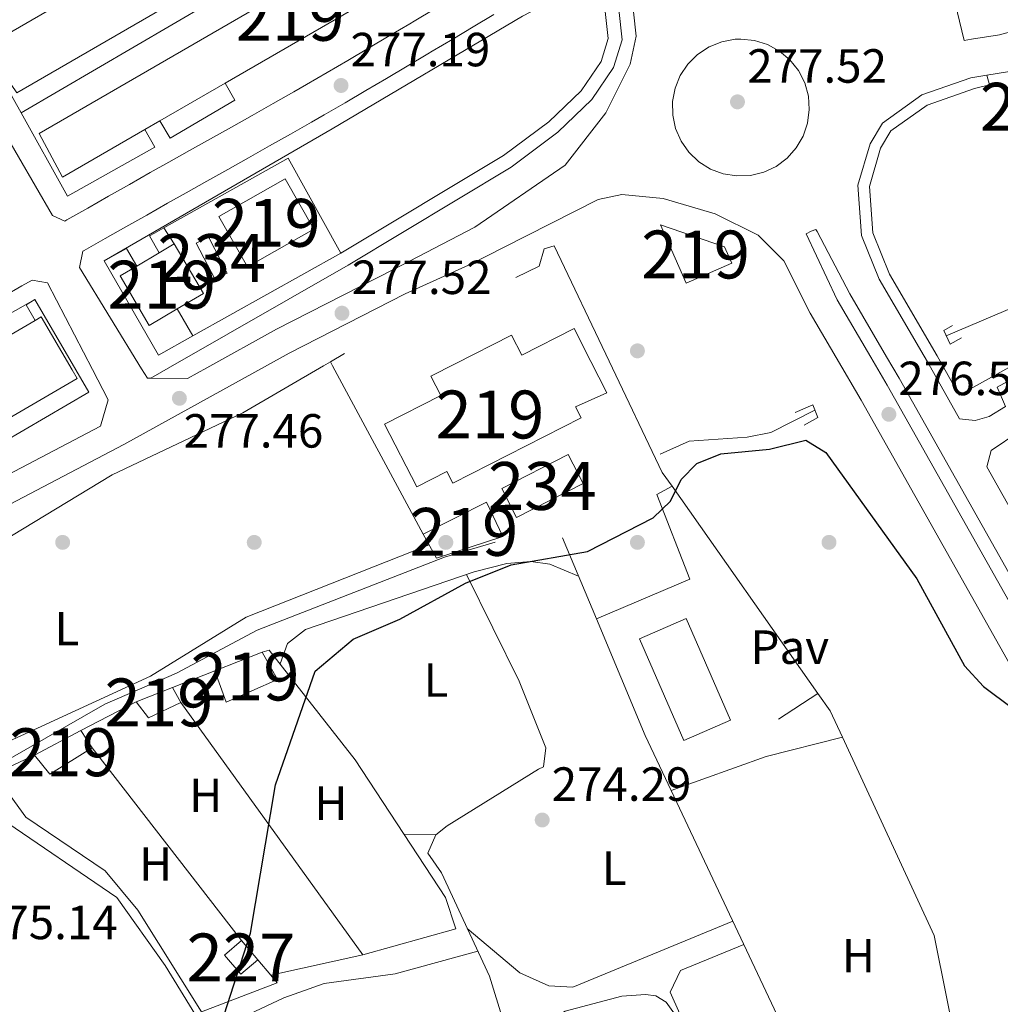
# Model space of a CAD drawing. Extents: x 608660 to 615652, y 655454 to 660189.
# Drawn here: x 614331 to 614536, y 657724 to 657929 of the extents above; entities that cross this region are included whole.
import ezdxf
from ezdxf.enums import TextEntityAlignment as Align

# ---------------------------------------------------------------- set-up
doc = ezdxf.new("R2010")
doc.units = 0
doc.header["$MEASUREMENT"] = 0
doc.linetypes.add('DGN Style 2', pattern=[79.63044, 47.778264, -31.852176])
for name, color, linetype in [('Nivel 13', 7, 'Continuous'), ('Nivel 15', 7, 'Continuous'), ('Nivel 16', 7, 'Continuous'), ('Nivel 17', 7, 'Continuous'), ('Nivel 18', 7, 'Continuous'), ('Nivel 21', 7, 'Continuous'), ('Nivel 25', 7, 'Continuous'), ('Nivel 26', 7, 'Continuous'), ('Nivel 36', 7, 'Continuous'), ('Nivel 37', 7, 'Continuous'), ('Nivel 4', 7, 'Continuous'), ('Nivel 41', 7, 'Continuous'), ('Nivel 48', 7, 'Continuous'), ('Nivel 52', 7, 'Continuous'), ('Nivel 7', 7, 'Continuous')]:
    doc.layers.add(name, color=color, linetype=linetype)
doc.styles.add('Style-arial', font='arial.shx', dxfattribs={"bigfont": 'arialbig.shx'})
doc.styles.add('Style-arialn', font='arialn.shx', dxfattribs={"bigfont": 'arialnbig.shx'})

# ---------------------------------------------------------------- blocks, each defined once
blk = doc.blocks.new('5PATER')
at = {"layer": 'Nivel 7', "linetype": 'Continuous', "lineweight": 0}
h = blk.add_hatch(color=53, dxfattribs=at)
edge = h.paths.add_edge_path()
edge.add_ellipse((0, 0), major_axis=(-1.095731442945027, -1.110710700472634), ratio=0.9994222409660316, start_angle=0, end_angle=360)
blk = doc.blocks.new('5PERFI')
at = {"layer": 'Nivel 17', "linetype": 'Continuous', "lineweight": 0}
h = blk.add_hatch(color=7, dxfattribs=at)
edge = h.paths.add_edge_path()
edge.add_arc((0, 0), 1.55999999938624, 315.0000000018422, 675.0000000018422)

msp = doc.modelspace()

# ---------------------------------------------------------------- linework, layer by layer
at = {"layer": 'Nivel 13', "color": 4, "linetype": 'Continuous', "lineweight": 0, "extrusion": (0.042223241748729, -0.0152197766168123, 0.9989922703684763), "elevation": 16211.18424233837, "flags": 128}
msp.add_lwpolyline([(827271.0676516672, -354660.5078256581), (827281.9644858064, -354672.2718618165), (827296.5237234347, -354678.1538798958)], dxfattribs=at)
at = {"layer": 'Nivel 13', "color": 4, "linetype": 'Continuous', "lineweight": 0}
for points in [[(614464.747, 657838.4210000001, 275.458), (614470.798, 657841.111, 275.722), (614482.9369999999, 657842.003, 275.722), (614487.861, 657842.96, 275.276), (614497.0619999999, 657847.6170000001, 275.194)], [(614271.2649999999, 657742.935, 276.264), (614280.8700000001, 657751.2450000001, 275.991), (614311.7930000001, 657766.7010000001, 276.125), (614320.006, 657769.7250000001, 276.125), (614348.8090000001, 657786.2280000001, 276.125), (614363.754, 657792.6880000001, 276.125), (614380.5789999999, 657801.6980000001, 275.914), (614419.71, 657816.8859999999, 276.178), (614430.3319999999, 657820.0619999999, 276.178)], [(614439.3300000001, 657772.608, 274.854), (614420.297, 657760.8130000001, 274.447), (614417.8970000001, 657758.912, 274.431), (614416.2380000001, 657755.0970000001, 274.009), (614419.088, 657750.983, 274.222), (614429.1240000001, 657729.432, 273.586), (614431.946, 657720.1610000001, 272.741)], [(614368.3630000001, 657720.271, 273.797), (614361.4010000001, 657731.619, 275.029), (614351.31, 657745.8200000001, 275.294), (614327.037, 657762.389, 275.276), (614323.0179999999, 657762.99, 275.276), (614318.044, 657762.538, 275.276), (614309.736, 657759.923, 275.276), (614300.47, 657756.467, 275.487), (614285.108, 657749.3700000001, 275.065), (614278.818, 657743.615, 275.276), (614273.588, 657737.446, 275.065), (614272.5700000001, 657732.79, 275.065), (614272.6100000001, 657727.932, 275.065), (614292.949, 657694.936, 274.854), (614306.9820000001, 657669.3740000001, 274.495), (614321.297, 657650.229, 274.375), (614336.5220000001, 657631.4480000001, 273.589), (614350.8470000001, 657601.486, 273.392), (614377.865, 657554.935, 272.741), (614389.3470000001, 657536.5970000001, 272.741), (614391.2390000001, 657533.0930000001, 272.741), (614391.892, 657530.7749999999, 272.741)]]:
    msp.add_polyline3d(points, dxfattribs=at)
at = {"layer": 'Nivel 15', "color": 1, "linetype": 'Continuous', "lineweight": 13, "extrusion": (0.02590490235113064, -0.03073368212697914, 0.9991918618649254), "elevation": -4019.76042222658, "flags": 128}
msp.add_lwpolyline([(893740.9972928441, 107042.3425779486), (893854.5232413877, 107022.2185671842), (893852.7162708165, 107012.0152835282), (893777.477572347, 107025.3609612345), (893762.0071606152, 107028.1049642888), (893758.4115623897, 107028.7428116616), (893738.8281520042, 107032.2168939216), (893740.9972928441, 107042.3425779486)], dxfattribs=at)
at = {"layer": 'Nivel 15', "color": 1, "linetype": 'Continuous', "lineweight": 13, "extrusion": (0.01653042429822095, -0.02916168744518214, 0.9994380126140243), "elevation": -8744.223867038269, "flags": 128}
msp.add_lwpolyline([(858919.0665665548, 269220.0917469875), (858903.1277599498, 269220.0917469875), (858903.1272890237, 269207.9799445709), (858919.066095629, 269207.9799445709), (858919.0665665548, 269220.0917469875)], dxfattribs=at)
at = {"layer": 'Nivel 15', "color": 141, "linetype": 'Continuous', "lineweight": 0, "extrusion": (-0.02236351759006347, 0.0430119894120203, 0.9988242297060176), "elevation": 14833.74770210131, "flags": 128}
msp.add_lwpolyline([(-848578.4922100645, -299911.2531822801), (-848578.4909676486, -299919.8343183037), (-848581.3458893639, -299919.8343183036), (-848581.3471317794, -299911.2531822801), (-848578.4922100645, -299911.2531822801)], dxfattribs=at)
at = {"layer": 'Nivel 15', "color": 1, "linetype": 'Continuous', "lineweight": 13, "extrusion": (0.02664491108223414, 0.01570870181599119, 0.9995215282327221), "elevation": 26989.21965072682, "flags": 128}
msp.add_lwpolyline([(254697.4050067578, -862915.7001978289), (254709.3884839243, -862915.7001978289), (254709.3887579682, -862919.761783422), (254709.3884033132, -862925.1876772512), (254709.3878945293, -862928.8586015943), (254697.404417363, -862928.8586015943), (254697.404396334, -862922.4719930426), (254697.4050067578, -862915.7001978289)], dxfattribs=at)
at = {"layer": 'Nivel 15', "color": 1, "linetype": 'Continuous', "lineweight": 13, "extrusion": (0.02745257656628831, -0.04705644621963136, 0.9985149207242979), "elevation": -13806.99524812217, "flags": 128}
msp.add_lwpolyline([(862119.6633086223, 258296.4731067378), (862141.0120360779, 258296.4732485369), (862142.4926970722, 258296.4731067379), (862142.4925221661, 258283.6241009799)], dxfattribs=at)
at = {"layer": 'Nivel 15', "color": 1, "linetype": 'Continuous', "lineweight": 13, "extrusion": (0.02744129629148767, -0.04703968924918165, 0.998516020348789), "elevation": -13802.90099255319, "flags": 128}
msp.add_lwpolyline([(862136.3209674354, 258304.4424624381), (862136.3207752337, 258302.381104416), (862090.2493280023, 258302.3811044161), (862090.2493889946, 258317.2914681942), (862113.4914477824, 258317.290924305)], dxfattribs=at)
at = {"layer": 'Nivel 15', "color": 141, "linetype": 'Continuous', "lineweight": 0, "extrusion": (0.02410599364149606, 0.01230173788110687, 0.9996337170762404), "elevation": 23180.61127876204, "flags": 128}
msp.add_lwpolyline([(306653.1208275405, -845987.4991817779), (306653.1205923974, -846003.0921534302), (306646.3204798984, -846003.0921534305), (306646.3207150415, -845987.4991817782), (306653.1208275405, -845987.4991817779)], dxfattribs=at)
at = {"layer": 'Nivel 15', "color": 1, "linetype": 'Continuous', "lineweight": 0, "extrusion": (-0.04236323392821484, -0.08894053530751814, 0.9951356377852998), "elevation": -84250.22111027138, "flags": 128}
msp.add_lwpolyline([(271830.5335548386, 853866.1161983409), (271835.3280372237, 853863.9743767655), (271833.4289196923, 853859.6805828018), (271828.6344373074, 853861.8224043772), (271830.5335548386, 853866.1161983409)], dxfattribs=at)
at = {"layer": 'Nivel 15', "color": 1, "linetype": 'Continuous', "lineweight": 13}
for points in [[(614323.854, 657923.486, 285.223), (614424.625, 657981.8589999999, 285.629), (614430.456, 657971.7919999999, 284.817), (614330.469, 657913.878, 286.036), (614323.854, 657923.486, 285.223)], [(614464.8090000001, 657886.311, 279.135), (614470.1910000001, 657874.104, 279.399), (614479.683, 657878.2890000001, 279.135), (614478.1810000001, 657881.6939999999, 279.399), (614464.8090000001, 657886.311, 279.135)], [(614450.3019999999, 657857.77, 283.044), (614446.777, 657864.6780000001, 282.827), (614435.838, 657859.0959999999, 279.236), (614433.6910000001, 657863.3019999999, 279.236), (614421.9610000001, 657857.314, 279.236)], [(614421.9610000001, 657857.314, 279.236), (614416.8640000001, 657854.712, 279.236), (614418.923, 657850.6769999999, 281.982), (614407.2280000001, 657844.709, 281.982), (614413.926, 657831.581, 282.194), (614420.2380000001, 657834.801, 281.56), (614421.4820000001, 657832.361, 281.56), (614448.246, 657846.006, 282.827), (614447.081, 657848.2890000001, 282.616), (614453.6470000001, 657851.216, 283.25), (614450.3019999999, 657857.77, 283.044)], [(614415.2339999999, 657821.7490000001, 279.448), (614428.487, 657828.406, 279.87), (614431.925, 657821.253, 279.448), (614418.021, 657816.702, 279.236), (614415.2339999999, 657821.7490000001, 279.448)], [(614371.777, 657793.176, 278.66), (614381.673, 657797.06, 278.66), (614384.888, 657791.3829999999, 277.815), (614374.159, 657786.6410000001, 277.815), (614371.777, 657793.176, 278.66)], [(614355.354, 657786.7039999999, 279.505), (614362.933, 657789.7239999999, 278.871), (614364.649, 657786.5689999999, 278.871), (614357.916, 657783.345, 279.082), (614355.354, 657786.7039999999, 279.505)], [(614334.111, 657775.5449999999, 278.871), (614343.7849999999, 657780.6939999999, 278.449), (614346.138, 657777.1229999999, 278.449), (614337.3119999999, 657771.558, 278.871), (614334.111, 657775.5449999999, 278.871)]]:
    msp.add_polyline3d(points, dxfattribs=at)
at = {"layer": 'Nivel 16', "color": 1, "linetype": 'Continuous', "lineweight": 13, "extrusion": (0.004554965088244684, 0.002664425783539554, 0.9999860764672122), "elevation": 4830.36539615428, "flags": 128}
msp.add_lwpolyline([(614323.6823699595, 657899.1531212798), (614425.9151562802, 657958.953333546)], dxfattribs=at)
at = {"layer": 'Nivel 16', "color": 1, "linetype": 'Continuous', "lineweight": 13, "flags": 128}
for points, elevation in [([(614361.104, 657885.672), (614387.081, 657900.25), (614398.102, 657880.3910000001)], 279.786), ([(614363.8940000001, 657868.7579999999), (614367.2139999999, 657863.139)], 278.329), ([(614362.933, 657789.7239999999), (614371.777, 657793.176)], 278.445), ([(614343.7849999999, 657780.6939999999), (614355.354, 657786.7039999999)], 278.658), ([(614402.682, 657733.861), (614383.4539999999, 657729.5830000001)], 276.756)]:
    msp.add_lwpolyline(points, dxfattribs=dict(at, elevation=elevation))
at = {"layer": 'Nivel 16', "color": 1, "linetype": 'Continuous', "lineweight": 13, "extrusion": (0.1381352551278363, -0.209993177223388, 0.9678954059248315), "elevation": -53015.7710873225, "flags": 128}
msp.add_lwpolyline([(874819.7945288285, 205262.8971045451), (874819.7945288285, 205258.7555238084)], dxfattribs=at)
at = {"layer": 'Nivel 16', "color": 1, "linetype": 'Continuous', "lineweight": 13, "extrusion": (0.03374190490105571, 0.01947034913191165, 0.9992409065677454), "elevation": 33818.2062173571, "flags": 128}
msp.add_lwpolyline([(262767.3061487129, -860254.9182649609), (262767.2306962678, -860260.2832202197), (262762.9669643344, -860260.2832202199)], dxfattribs=at)
at = {"layer": 'Nivel 16', "color": 1, "linetype": 'Continuous', "lineweight": 13, "extrusion": (0.004170338136653936, 0.002329275884924686, 0.99998859131176), "elevation": 4374.41557378827, "flags": 128}
msp.add_lwpolyline([(614391.5924224586, 657871.986432546), (614360.7039862699, 657854.7343857454)], dxfattribs=at)
at = {"layer": 'Nivel 16', "color": 1, "linetype": 'Continuous', "lineweight": 13, "extrusion": (0.004196836870334697, 0.002419799757037893, 0.9999882654958605), "elevation": 4450.247754423287, "flags": 128}
msp.add_lwpolyline([(614360.628455644, 657854.29630456), (614353.4193512583, 657850.26929277), (614342.076451154, 657869.9423503671)], dxfattribs=at)
at = {"layer": 'Nivel 16', "color": 1, "linetype": 'Continuous', "lineweight": 13, "extrusion": (0.06055634485321131, -0.09327672893261346, 0.9937969515638749), "elevation": -23883.73828241278, "flags": 128}
msp.add_lwpolyline([(873493.8420639192, 215946.515815943), (873494.0367020154, 215950.2564935569), (873496.1541497714, 215950.2564935569)], dxfattribs=at)
at = {"layer": 'Nivel 16', "color": 1, "linetype": 'Continuous', "lineweight": 13, "extrusion": (0.009327091190520853, -0.01597920610556428, 0.9998288205198728), "elevation": -4502.151188439235, "flags": 128}
msp.add_lwpolyline([(862201.9873242837, 258433.6302363726), (862201.9873242835, 258416.6051904988)], dxfattribs=at)
at = {"layer": 'Nivel 16', "color": 1, "linetype": 'Continuous', "lineweight": 13, "extrusion": (0.04904670259009505, 0.03864864449632949, 0.998048447342931), "elevation": 55838.51528938315, "flags": 128}
msp.add_lwpolyline([(136443.4960199359, -887988.6832097648), (136444.4000616107, -887988.8433523579), (136443.9248078391, -887992.2223610664)], dxfattribs=at)
at = {"layer": 'Nivel 16', "color": 1, "linetype": 'Continuous', "lineweight": 13, "extrusion": (-0.00489618969728536, 0.009119198708735416, 0.9999464323359322), "elevation": 3270.57970220798, "flags": 128}
msp.add_lwpolyline([(614409.2401421813, 657819.2765573072), (614390.3643462211, 657854.4310190564)], dxfattribs=at)
at = {"layer": 'Nivel 16', "color": 1, "linetype": 'Continuous', "lineweight": 13, "extrusion": (-0.2673655921460136, -0.1401960053026296, 0.9533418695481684), "elevation": -256247.2338754187, "flags": 128}
msp.add_lwpolyline([(-297272.8273733467, 810121.6560970019), (-297247.1356425778, 810120.6292425324), (-297243.6289433994, 810121.1095454295)], dxfattribs=at)
at = {"layer": 'Nivel 16', "color": 1, "linetype": 'Continuous', "lineweight": 13, "extrusion": (0.02078143048321663, -0.009410350136364492, 0.9997397548649261), "elevation": 6856.075908240383, "flags": 128}
msp.add_lwpolyline([(852696.4855407365, -288189.8261893829), (852693.3435889487, -288194.2535339553), (852654.8638861387, -288166.9004348137)], dxfattribs=at)
at = {"layer": 'Nivel 16', "color": 1, "linetype": 'Continuous', "lineweight": 13, "extrusion": (-0.02364060859171391, 0.03362081889096415, 0.9991550240891122), "elevation": 7868.762963828314, "flags": 128}
msp.add_lwpolyline([(-881025.1907017627, -184513.7606405118), (-881025.1907017627, -184460.7683764255)], dxfattribs=at)
at = {"layer": 'Nivel 16', "color": 1, "linetype": 'Continuous', "lineweight": 13, "extrusion": (0.005460376574737572, -0.01306880595721345, 0.9998996902682363), "elevation": -4964.529188274274, "flags": 128}
msp.add_lwpolyline([(614440.765144726, 657795.3575780129), (614433.7148354719, 657812.2300189275)], dxfattribs=at)
at = {"layer": 'Nivel 16', "color": 1, "linetype": 'Continuous', "lineweight": 13, "extrusion": (-0.2399667827918284, -0.1150426517432166, 0.9639404190282865), "elevation": -222856.3741030028, "flags": 128}
msp.add_lwpolyline([(-327495.8458026211, 808276.1301776746), (-327508.5797111989, 808276.2128477227), (-327534.977138605, 808277.6182385355)], dxfattribs=at)
at = {"layer": 'Nivel 16', "color": 1, "linetype": 'Continuous', "lineweight": 13, "extrusion": (0.05414376408819892, 0.03533384384913823, 0.9979077974889295), "elevation": 56793.53730136977, "flags": 128}
msp.add_lwpolyline([(215033.287182204, -872254.6982826134), (215033.2871822038, -872244.8921067533)], dxfattribs=at)
at = {"layer": 'Nivel 16', "color": 1, "linetype": 'Continuous', "lineweight": 13, "extrusion": (0.1761597790148927, 0.06820463643434038, 0.9819958552999517), "elevation": 153385.0918879995, "flags": 128}
msp.add_lwpolyline([(391547.4195490631, -795899.9361699296), (391543.1646172315, -795901.0584422266), (391537.0868639504, -795901.4554725206)], dxfattribs=at)
at = {"layer": 'Nivel 16', "color": 1, "linetype": 'Continuous', "lineweight": 13, "extrusion": (0.009514548909137369, -0.01318572933775438, 0.9998677962115228), "elevation": -2550.216887819674, "flags": 128}
msp.add_lwpolyline([(614334.1918555554, 657810.129588132), (614372.2331914699, 657757.4170055366)], dxfattribs=at)
at = {"layer": 'Nivel 16', "color": 1, "linetype": 'Continuous', "lineweight": 13, "extrusion": (0.002545744430877753, -0.003291288538072768, 0.9999913432650565), "elevation": -322.9424528890154, "flags": 128}
msp.add_lwpolyline([(614343.4394564915, 657779.6228381274), (614374.611895181, 657739.3216198436)], dxfattribs=at)
at = {"layer": 'Nivel 16', "color": 1, "linetype": 'Continuous', "lineweight": 13, "extrusion": (0.0007216288162723946, -0.001529833713441427, 0.9999985694293072), "elevation": -286.1791571762341, "flags": 128}
msp.add_lwpolyline([(614514.3724717938, 657667.4307934584), (614466.7033478175, 657768.4879117147)], dxfattribs=at)
at = {"layer": 'Nivel 16', "color": 1, "linetype": 'Continuous', "lineweight": 13, "extrusion": (0.06432038913536597, -0.07658646627282045, 0.9949861309210885), "elevation": -10580.64623083836, "flags": 128}
msp.add_lwpolyline([(893472.6925247, 108031.6132790393), (893472.6925247, 108027.343833876)], dxfattribs=at)
at = {"layer": 'Nivel 16', "color": 1, "linetype": 'Continuous', "lineweight": 13}
for points in [[(614331.327, 657909.6880000001, 280.201), (614321.6200000001, 657927.0449999999, 280.618), (614424.1699999999, 657986.3470000001, 279.577), (614433.558, 657969.4880000001, 279.275)], [(614373.922, 657915.9280000001, 280.201), (614375.9680000001, 657912.381, 279.576), (614362.432, 657904.4040000001, 279.784), (614360.3260000001, 657908.054, 279.784)], [(614357.166, 657906.2239999999, 279.784), (614359.2220000001, 657902.5109999999, 279.575), (614341.0290000001, 657892.3389999999, 279.785), (614331.327, 657909.6880000001, 280.201)], [(614360.146, 657880.46, 279.785), (614358.1000000001, 657884.006, 279.576), (614359.158, 657884.5800000001, 279.786), (614361.104, 657885.672, 279.786)], [(614434.648, 657875.351, 278.813), (614439.487, 657877.7139999999, 279.236), (614440.514, 657881.314, 279.236), (614442.621, 657881.9650000001, 279.024), (614454.1259999999, 657857.831, 278.701)], [(614381.673, 657797.06, 277.812), (614383.148, 657797.494, 277.178), (614401.0800000001, 657774.6170000001, 276.967), (614419.905, 657745.8330000001, 276.755), (614422.0719999999, 657739.3019999999, 276.333), (614402.682, 657733.861, 276.967)], [(614502.801, 657779.321, 275.78), (614521.9639999999, 657737.9210000001, 275.222), (614535.3999999999, 657671.0700000001, 274.799), (614529.9110000001, 657670.602, 274.588), (614528.2579999999, 657666.152, 275.644), (614526.159, 657664.658, 276.278)], [(614383.4539999999, 657729.5830000001, 276.542), (614384.7749999999, 657728.01, 276.335), (614368.9820000001, 657721.966, 276.757), (614355.71, 657743.1910000001, 276.757), (614348.8840000001, 657751.3729999999, 276.969), (614332.314, 657762.6440000001, 277.391), (614325.692, 657771.672, 278.447), (614334.111, 657775.5449999999, 278.658)]]:
    msp.add_polyline3d(points, dxfattribs=at)
at = {"layer": 'Nivel 18', "color": 7, "linetype": 'Continuous', "lineweight": 0, "extrusion": (-0.004546097994177301, 0.01043819333871003, 0.9999351864560277), "elevation": 4346.681152379608, "flags": 128}
msp.add_lwpolyline([(614455.3457810285, 657790.3445408938), (614464.6048855854, 657769.085382707), (614474.3217851631, 657773.3176132767), (614465.0626806065, 657794.5767714633), (614455.3457810285, 657790.3445408938)], dxfattribs=at)
at = {"layer": 'Nivel 21', "color": 7, "linetype": 'Continuous', "lineweight": 13, "extrusion": (-0.008116537572058815, 0.02367015897112134, 0.9996868736720129), "elevation": 10862.35452851018, "flags": 128}
msp.add_lwpolyline([(-794664.3429711843, -422899.1992603191), (-794666.9398155715, -422898.007130628), (-794669.2481267895, -422896.3217854733), (-794671.175826449, -422894.2107459208), (-794672.6461611595, -422891.7585231112), (-794673.5989456736, -422889.0640033972), (-794673.9984004048, -422886.2325025769), (-794673.8268542592, -422883.3790314), (-794673.0912847086, -422880.6164171168), (-794671.8220474925, -422878.0548572638), (-794670.0690385837, -422875.7967192011), (-794667.9026129649, -422873.9331047283), (-794665.4078275734, -422872.5363872026), (-794662.6866846809, -422871.663569734), (-794659.8463748773, -422871.3497972069), (-794656.999574279, -422871.6061407479), (-794654.2606879501, -422872.4239808663), (-794651.7397956345, -422873.7698101558), (-794649.5357330199, -422875.5896686055), (-794647.7370648186, -422877.8118804166), (-794646.4167063828, -422880.3469842179), (-794645.6259780484, -422883.0948301239), (-794645.3964970012, -422885.9441814465), (-794645.7383668707, -422888.7825964955), (-794646.6370155686, -422891.4966559109), (-794648.0573576894, -422893.9778335048), (-794649.9419297972, -422896.1263309775), (-794652.2153771874, -422897.8580695601), (-794654.7882376201, -422899.1032178118), (-794657.5576171968, -422899.8114442474), (-794660.411649968, -422899.9555476259), (-794663.2383356958, -422899.5295092671), (-794664.3429711843, -422899.1992603191)], dxfattribs=at)
at = {"layer": 'Nivel 21', "color": 7, "linetype": 'Continuous', "lineweight": 13, "extrusion": (-0.002533204154567014, -0.001441356259338756, 0.9999957526754025), "elevation": -2226.136194647723, "flags": 128}
msp.add_lwpolyline([(614332.9159184282, 657868.2157082132), (614306.0767765546, 657852.9446923502)], dxfattribs=at)
at = {"layer": 'Nivel 21', "color": 1, "linetype": 'DGN Style 2', "lineweight": 0, "extrusion": (-0.04046012253981408, 0.07140909687064202, 0.9966261683139684), "elevation": 22389.36098053417, "flags": 128}
msp.add_lwpolyline([(-858972.5715561584, -268502.5944962765), (-858970.4435702383, -268502.5693243319), (-858970.1862713336, -268499.3779200994), (-858972.9045106533, -268499.3779200993)], dxfattribs=at)
at = {"layer": 'Nivel 21', "color": 7, "linetype": 'Continuous', "lineweight": 13, "extrusion": (0.04010369849961755, -0.01148927345882556, 0.9991294660663553), "elevation": 17363.08561828201, "flags": 128}
msp.add_lwpolyline([(801663.0088834448, -409208.2820970316), (801656.416239673, -409214.9700142781), (801668.7749934937, -409227.2671524412)], dxfattribs=at)
at = {"layer": 'Nivel 21', "color": 7, "linetype": 'Continuous', "lineweight": 13, "extrusion": (0.07766655204427454, 0.0386427624031466, 0.9962302161686364), "elevation": 73413.41953217797, "flags": 128}
msp.add_lwpolyline([(315312.6220509281, -839879.3146098396), (315310.2942585057, -839879.5221054766), (315309.9949034163, -839880.1215373161)], dxfattribs=at)
at = {"layer": 'Nivel 21', "color": 7, "linetype": 'Continuous', "lineweight": 13, "extrusion": (0.07606948028522066, -0.1752224400766138, 0.9815857225238833), "elevation": -68263.96301824789, "flags": 128}
msp.add_lwpolyline([(825528.4401192423, 352233.882321092), (825523.8287715358, 352233.4373465629), (825516.7871321749, 352236.5783432378)], dxfattribs=at)
at = {"layer": 'Nivel 21', "color": 7, "linetype": 'Continuous', "lineweight": 13, "extrusion": (0.00373083266315931, 0.002141450657856391, 0.9999907474955554), "elevation": 3978.802217990582, "flags": 128}
msp.add_lwpolyline([(614356.7032688467, 657849.3379794406), (614353.074226948, 657847.2549746647)], dxfattribs=at)
at = {"layer": 'Nivel 21', "color": 7, "linetype": 'Continuous', "lineweight": 13}
for points in [[(614611.1810000001, 657975.905, 274.355), (614607.163, 657971.5449999999, 274.563), (614580.2309999999, 657946.75, 274.97), (614569.253, 657938.54, 275.376), (614561.2039999999, 657934.2450000001, 275.912), (614549.112, 657929.6669999999, 276.514), (614535.608, 657926.01, 276.596), (614529.7690000001, 657925.065, 276.596), (614528.1840000001, 657924.8090000001, 276.596), (614525.8570000001, 657934.682, 277.245), (614499.3200000001, 657931.03, 277.037)], [(614532.9240000001, 657917.5430000001, 276.596), (614537.281, 657918.2479999999, 276.596), (614551.557, 657922.1140000001, 276.514), (614564.487, 657927.0090000001, 275.912), (614573.5179999999, 657931.828, 275.376), (614585.3030000001, 657940.642, 274.97), (614612.7720000001, 657965.932, 274.563), (614619.473, 657973.2010000001, 274.743), (614620.021, 657973.7960000001, 274.758), (614627.1229999999, 657974.2209999999, 274.513), (614666.6529999999, 657944.047, 274.721), (614674.8459999999, 657935.987, 274.721), (614675.6300000001, 657933.3230000001, 274.721), (614674.655, 657928.6780000001, 274.513), (614672.298, 657926.2450000001, 274.721), (614580.3060000001, 657874.4920000001, 274.305), (614578.729, 657876.4839999999, 274.93), (614547.6610000001, 657859.3360000001, 276.414)], [(614362.0160000001, 657856.3500000001, 277.956), (614399.584, 657877.923, 277.766), (614433.6130000001, 657898.371, 277.557), (614443.3770000001, 657905.6399999999, 277.557), (614450.496, 657912.4639999999, 277.557), (614455.0249999999, 657919.1880000001, 277.349), (614456.817, 657924.9709999999, 277.349), (614456.122, 657931.3019999999, 277.349), (614455.2919999999, 657935.2919999999, 277.141), (614452.699, 657941.4909999999, 277.393)], [(614455.473, 657942.3019999999, 276.949), (614458.6240000001, 657935.976, 277.101), (614459.727, 657925.699, 277.101), (614458.5090000001, 657919.8940000001, 277.101), (614453.423, 657909.6939999999, 277.101), (614444.9110000001, 657898.7579999999, 277.101)], [(614398.102, 657880.3910000001, 277.766), (614432.0090000001, 657900.7660000001, 277.557), (614441.5149999999, 657907.8430000001, 277.557), (614448.281, 657914.3289999999, 277.557), (614452.4010000001, 657920.4450000001, 277.349), (614453.8899999999, 657925.2520000001, 277.349), (614453.2760000001, 657930.851, 277.349), (614452.53, 657934.436, 277.141), (614451.2339999999, 657937.5349999999, 277.087), (614449.7690000001, 657937.1070000001, 277.127), (614435.979, 657929.8659999999, 277.379), (614396.2930000001, 657906.3500000001, 277.727), (614348.662, 657878.7849999999, 278.126)], [(614417.6840000001, 657931.4240000001, 277.317), (614413.388, 657928.8659999999, 277.347), (614412.4720000001, 657928.3219999999, 277.361), (614408.173, 657925.7660000001, 277.431), (614403.8740000001, 657923.2139999999, 277.505), (614399.571, 657920.6699999999, 277.581), (614395.2590000001, 657918.1399999999, 277.655), (614390.936, 657915.6300000001, 277.727), (614388.298, 657914.115, 277.768), (614383.952, 657911.642, 277.832), (614379.5970000001, 657909.185, 277.895), (614375.2380000001, 657906.7380000001, 277.957), (614370.875, 657904.2960000001, 278.017), (614366.514, 657901.852, 278.074), (614362.156, 657899.402, 278.128), (614358.291, 657897.216, 278.174), (614353.943, 657894.747, 278.208), (614349.595, 657892.277, 278.218), (614345.2479999999, 657889.807, 278.21), (614340.9010000001, 657887.337, 278.194), (614340.4410000001, 657887.0760000001, 278.325), (614337.851, 657888.2790000001, 278.325), (614316.4850000001, 657925.0360000001, 278.741)], [(614430.03, 657930.2550000001, 277.352), (614425.7339999999, 657927.69, 277.325), (614421.436, 657925.1270000001, 277.317), (614417.1340000001, 657922.565, 277.347), (614416.216, 657922.02, 277.361), (614411.916, 657919.4639999999, 277.431), (614407.6100000001, 657916.9070000001, 277.505), (614403.29, 657914.354, 277.581), (614398.953, 657911.8090000001, 277.655), (614394.601, 657909.2820000001, 277.727), (614391.935, 657907.7509999999, 277.768), (614387.565, 657905.264, 277.832), (614383.1910000001, 657902.797, 277.895), (614378.8219999999, 657900.3430000001, 277.957), (614374.456, 657897.8999999999, 278.017), (614370.101, 657895.46, 278.074), (614365.756, 657893.017, 278.128), (614361.905, 657890.838, 278.174), (614357.5630000001, 657888.3729999999, 278.208), (614353.2150000001, 657885.9029999999, 278.218), (614348.869, 657883.433, 278.21), (614344.521, 657880.963, 278.194), (614344.247, 657880.807, 278.126), (614343.4990000001, 657877.4410000001, 278.325), (614356.497, 657856.2609999999, 278.134)], [(614519.8759999999, 657858.889, 276.99), (614510.486, 657874.9550000001, 276.596), (614506.814, 657884.119, 277.408), (614506.0349999999, 657894.6059999999, 276.596), (614508.575, 657903.257, 276.596), (614511.152, 657907.5700000001, 276.596), (614519.385, 657913.46, 276.596), (614529.6159999999, 657917.0079999999, 276.596), (614532.9240000001, 657917.5430000001, 276.596)], [(614522.5970000001, 657858.933, 277.019), (614512.622, 657876, 276.596), (614509.152, 657884.6599999999, 277.408), (614508.432, 657894.351, 276.596), (614510.7649999999, 657902.2990000001, 276.596), (614512.9340000001, 657905.9280000001, 276.596), (614520.486, 657911.331, 276.596), (614530.3929999999, 657914.7660000001, 276.596), (614533.4720000001, 657915.574, 276.596), (614532.9240000001, 657917.5430000001, 276.804)], [(614444.9110000001, 657898.7579999999, 277.101), (614426.058, 657885.852, 277.125), (614409.0760000001, 657876.9650000001, 277.469), (614384.675, 657864.503, 277.854), (614370.1300000001, 657856.48, 277.549)], [(614382.1300000001, 657856.673, 277.802), (614387.314, 657859.5320000001, 277.854), (614411.517, 657871.8929999999, 277.469), (614425.4820000001, 657878.217, 277.213), (614431.9280000001, 657881.5460000001, 277.002), (614451.807, 657891.6359999999, 277.407), (614456.753, 657892.656, 277.214), (614465.341, 657891.8289999999, 276.993), (614476.247, 657888.618, 276.967), (614485.1950000001, 657884.1910000001, 276.596), (614490.554, 657878.7930000001, 276.596), (614496.067, 657867.899, 276.596), (614501.506, 657858.5930000001, 276.813)], [(614512.023, 657858.763, 276.912), (614504.3219999999, 657871.939, 276.596), (614497.537, 657884.9450000001, 277.002), (614497.271, 657885.331, 277.002), (614496.247, 657885.01, 277.002), (614495.24, 657884.429, 277.002), (614501.7339999999, 657870.672, 276.596), (614508.7250000001, 657858.71, 276.88)], [(614346.2139999999, 657856.095, 278.17), (614336.8530000001, 657874.21, 278.325), (614333.619, 657874.77, 278.325), (614331.4739999999, 657873.5530000001, 278.17), (614330.6470000001, 657873.084, 278.174), (614326.294, 657870.6170000001, 278.213), (614321.94, 657868.152, 278.284), (614317.588, 657865.69, 278.371), (614313.236, 657863.229, 278.461), (614308.885, 657860.7690000001, 278.538), (614305.4410000001, 657858.8189999999, 278.581), (614301.122, 657856.355, 278.552), (614299.3630000001, 657855.342, 278.503)], [(614501.506, 657858.5930000001, 276.813), (614506.6910000001, 657849.7209999999, 277.019), (614546.899, 657778.3570000001, 274.563), (614572.176, 657733.5730000001, 272.94), (614580.0830000001, 657718.6799999999, 272.429), (614582.9240000001, 657713.3289999999, 272.246), (614586.2110000001, 657707.139, 272.034), (614612.5360000001, 657660.0050000001, 269.474), (614617.608, 657651.8829999999, 268.679), (614619.3700000001, 657647.371, 268.679), (614620.0149999999, 657641.8910000001, 268.679), (614618.8759999999, 657632.645, 268.584), (614616.7660000001, 657625.575, 268.468), (614610.1340000001, 657616.3, 268.468), (614602.1070000001, 657610.3530000001, 268.468)], [(614508.7250000001, 657858.71, 276.88), (614512.148, 657852.8530000001, 277.019), (614552.3800000001, 657781.446, 274.563), (614577.7990000001, 657736.683, 272.94), (614591.8530000001, 657710.212, 272.034), (614628.746, 657644.158, 268.444), (614631.5120000001, 657645.703, 268.444), (614594.6359999999, 657711.7280000001, 272.034), (614580.5719999999, 657738.217, 272.94), (614554.8840000001, 657782.8570000001, 274.563), (614514.6399999999, 657854.284, 277.019), (614512.023, 657858.763, 276.912)], [(614519.8759999999, 657858.889, 276.99), (614520.5760000001, 657857.6910000001, 277.019), (614527.263, 657845.821, 276.622), (614530.537, 657845.4739999999, 276.804), (614533.408, 657846.27, 277.012), (614536.8289999999, 657848.3500000001, 277.012), (614535.1270000001, 657852.4180000001, 277.012), (614547.6610000001, 657859.3360000001, 276.414)], [(614629.1680000001, 657817.842, 273.768), (614630.507, 657815.476, 274.032), (614566.9040000001, 657779.571, 274.56), (614564.3700000001, 657779.865, 274.56), (614560.8459999999, 657786.217, 274.563), (614532.912, 657835.7949999999, 276.595), (614533.828, 657839.2069999999, 276.595), (614539.6429999999, 657843.0970000001, 276.804), (614541.257, 657840.4820000001, 276.387), (614576.7679999999, 657859.804, 275.012)], [(614382.1300000001, 657856.673, 277.802), (614352.7609999999, 657840.4750000001, 277.507), (614278.476, 657801.452, 278.328), (614251.4720000001, 657789.2180000001, 277.913), (614234.939, 657781.5889999999, 278.194), (614232.2990000001, 657780.371, 278.239), (614225.2990000001, 657777.1410000001, 278.358), (614208.712, 657768.4469999999, 278.441), (614200.5660000001, 657763.2390000001, 278.546), (614148.3999999999, 657721.5760000001, 278.521), (614106.6699999999, 657686.47, 278.757), (614087.183, 657671.953, 278.757), (614078.844, 657666.7579999999, 278.757), (614060.493, 657658.825, 278.135), (614035.78, 657649.811, 278.742), (614010.2960000001, 657639.216, 278.539), (613980.0149999999, 657625.619, 278.826), (613977.0349999999, 657624.281, 278.854), (613921.8060000001, 657599.4820000001, 279.377), (613892.3300000001, 657588.186, 278.562)], [(614346.2139999999, 657856.095, 278.17), (614349.48, 657849.7760000001, 278.116), (614347.8999999999, 657844.277, 278.116), (614276.0050000001, 657806.51, 278.328)]]:
    msp.add_polyline3d(points, dxfattribs=at)
at = {"layer": 'Nivel 21', "color": 1, "linetype": 'DGN Style 2', "lineweight": 0}
msp.add_polyline3d([(614492.9280000001, 657847.1030000001, 276.778), (614496.612, 657848.717, 276.514), (614497.69, 657846.0860000001, 276.25), (614494.798, 657844.477, 276.25)], dxfattribs=at)
at = {"layer": 'Nivel 25', "color": 1, "linetype": 'Continuous', "lineweight": 0, "extrusion": (0.105879515168396, -0.2939002750685272, 0.9499537654972213), "elevation": -127998.1179981988, "flags": 128}
msp.add_lwpolyline([(801036.4848475752, 390110.0172725368), (801057.5273434585, 390110.0172725366), (801073.8917203324, 390108.3238793358)], dxfattribs=at)
at = {"layer": 'Nivel 25', "color": 1, "linetype": 'Continuous', "lineweight": 0}
msp.add_polyline3d([(614467.2239999999, 657831.73, 276.231), (614464.068, 657830.014, 276.231), (614470.973, 657812.327, 274.646), (614451.44, 657804.0619999999, 274.646)], dxfattribs=at)
at = {"layer": 'Nivel 36', "color": 92, "linetype": 'Continuous', "lineweight": 0, "extrusion": (0.001034409300104777, 0.0005997715292245393, 0.9999992851355007), "elevation": 1306.806987332216, "flags": 128}
msp.add_lwpolyline([(614393.8640685687, 657856.2065383391), (614395.3110698636, 657857.0455384902)], dxfattribs=at)
at = {"layer": 'Nivel 36', "color": 92, "linetype": 'Continuous', "lineweight": 0, "elevation": 274.138, "flags": 128}
msp.add_lwpolyline([(614417.8970000001, 657758.912), (614411.273, 657759.0320000001)], dxfattribs=at)
at = {"layer": 'Nivel 36', "color": 92, "linetype": 'Continuous', "lineweight": 0}
for points in [[(614416.4880000001, 657819.4780000001, 275.913), (614378.324, 657804.3770000001, 275.913), (614358.358, 657792.0660000001, 275.913), (614315.442, 657772.334, 276.818), (614294.7069999999, 657761.969, 276.969), (614274.4680000001, 657750.713, 276.969), (614270.24, 657751.206, 276.969), (614269.0220000001, 657753.2509999999, 276.706), (614250.3470000001, 657776.5970000001, 276.706), (614251.628, 657781.361, 276.97), (614253.7250000001, 657783.226, 276.97), (614258.4539999999, 657786.1699999999, 276.706), (614324.6880000001, 657818.5560000001, 277.214), (614350.348, 657834.122, 276.971), (614377.5889999999, 657847.0719999999, 276.73), (614394.479, 657856.872, 276.708)], [(614385.399, 657794.6229999999, 274.746), (614386.9469999999, 657798.8589999999, 275.274), (614390.7320000001, 657801.8219999999, 275.274), (614425.9340000001, 657813.8260000001, 274.927), (614432.753, 657815.6070000001, 274.217), (614437.75, 657815.9990000001, 274.132), (614441.7320000001, 657815.4169999999, 274.217), (614447.729, 657812.943, 274.481)], [(614439.3300000001, 657772.608, 274.854), (614440.381, 657773.1440000001, 275.118), (614440.8770000001, 657777.1089999999, 275.118), (614435.3260000001, 657791.0419999999, 275.141), (614424.3389999999, 657813.2820000001, 274.942)], [(614424.4890000001, 657739.3829999999, 273.879), (614435.4450000001, 657730.121, 274.143), (614441.486, 657727.3759999999, 274.143), (614446.541, 657727.0800000001, 274.143), (614479.923, 657740.8929999999, 273.614)], [(614470.588, 657717.6200000001, 272.818), (614466.8219999999, 657726.037, 273.346), (614469.014, 657730.568, 273.093), (614482.2180000001, 657736.027, 272.818)], [(614379.21, 657704.483, 273.957), (614374.1300000001, 657712.0970000001, 274.749), (614372.31, 657717.2620000001, 274.809), (614373.02, 657718.689, 274.749), (614386.148, 657724.865, 274.488), (614394.5959999999, 657727.844, 274.485), (614409.4569999999, 657729.9040000001, 274.222), (614426.69, 657734.6570000001, 274.221)], [(614435.1570000001, 657713.9539999999, 272.557), (614440.655, 657719.544, 273.085), (614444.888, 657722.095, 273.085), (614456.7150000001, 657725.2209999999, 273.085), (614461.72, 657725.574, 273.085), (614463.844, 657725.28, 273.085), (614465.967, 657723.977, 273.085), (614471.3090000001, 657716.628, 272.821), (614486.335, 657687.442, 272.821), (614503.477, 657657, 273.316), (614506.5149999999, 657650.209, 273.566), (614508.267, 657644.699, 272.292)]]:
    msp.add_polyline3d(points, dxfattribs=at)
at = {"layer": 'Nivel 4', "color": 30, "linetype": 'Continuous', "lineweight": 30, "elevation": 275, "flags": 128}
for points in [[(614487.568, 657839.452), (614495.1669999999, 657841.314), (614499.341, 657838.788), (614518.3600000001, 657812.419), (614528.294, 657794.2420000001), (614532.243, 657789.8759999999), (614538.334, 657785.396), (614548.067, 657788.729), (614558.675, 657794.977), (614555.0519999999, 657806.2990000001), (614541.4550000001, 657830.548), (614542.101, 657833.402), (614544.5249999999, 657836.2779999999), (614553.004, 657842.125), (614572.73, 657853.881), (614575.452, 657857.314), (614574.6499999999, 657859.77)], [(614370.267, 657710.5719999999), (614379.244, 657738.402), (614384.4569999999, 657769.385), (614392.7280000001, 657793.1030000001), (614400.6799999999, 657799.767), (614410.412, 657803.952), (614424.1000000001, 657811.4650000001), (614433.666, 657815.3160000001), (614449.581, 657818.115), (614463.29, 657825.1510000001), (614466.892, 657828.622), (614469.139, 657833.1399999999), (614472.4340000001, 657836.4890000001), (614477.4010000001, 657838.4680000001), (614487.568, 657839.452)]]:
    msp.add_lwpolyline(points, dxfattribs=at)
at = {"layer": 'Nivel 52', "color": 1, "linetype": 'Continuous', "lineweight": 13, "extrusion": (0.02590490235113064, -0.03073368212697914, 0.9991918618649254), "elevation": -4019.76042222658, "flags": 128}
msp.add_lwpolyline([(893740.9972928441, 107042.3425779486), (893738.8281520042, 107032.2168939216), (893758.4115623897, 107028.7428116616), (893762.0071606152, 107028.1049642888), (893777.477572347, 107025.3609612345), (893852.7162708165, 107012.0152835282), (893854.5232413877, 107022.2185671842)], close=True, dxfattribs=at)
at = {"layer": 'Nivel 52', "color": 1, "linetype": 'Continuous', "lineweight": 13, "extrusion": (0.02664491108223414, 0.01570870181599119, 0.9995215282327221), "elevation": 26989.21965072682, "flags": 128}
msp.add_lwpolyline([(254697.4050067578, -862915.7001978289), (254697.404396334, -862922.4719930426), (254697.404417363, -862928.8586015943), (254709.3878945293, -862928.8586015943), (254709.3884033132, -862925.1876772512), (254709.3887579682, -862919.761783422), (254709.3884839243, -862915.7001978289)], close=True, dxfattribs=at)
at = {"layer": 'Nivel 52', "color": 1, "linetype": 'Continuous', "lineweight": 13, "extrusion": (0.02744129629148767, -0.04703968924918165, 0.998516020348789), "elevation": -13802.90099830392, "flags": 128}
msp.add_lwpolyline([(862113.4914477824, 258317.290924305), (862090.2493889946, 258317.2914681942), (862090.2493280023, 258302.3811044161), (862136.3207752337, 258302.381104416), (862136.3209674354, 258304.4424624381), (862136.320836226, 258317.2914681941), (862134.8401752289, 258317.291574718)], close=True, dxfattribs=at)
at = {"layer": 'Nivel 52', "color": 1, "linetype": 'Continuous', "lineweight": 13}
msp.add_polyline3d([(614421.9610000001, 657857.314, 279.236), (614416.8640000001, 657854.712, 279.236), (614418.923, 657850.6769999999, 281.982), (614407.2280000001, 657844.709, 281.982), (614413.926, 657831.581, 282.194), (614420.2380000001, 657834.801, 281.56), (614421.4820000001, 657832.361, 281.56), (614448.246, 657846.006, 282.827), (614447.081, 657848.2890000001, 282.616), (614453.6470000001, 657851.216, 283.25), (614450.3019999999, 657857.77, 283.044), (614446.777, 657864.6780000001, 282.827), (614435.838, 657859.0959999999, 279.236), (614433.6910000001, 657863.3019999999, 279.236)], close=True, dxfattribs=at)
for points in [[(614323.854, 657923.486, 285.223), (614330.469, 657913.878, 286.036), (614430.456, 657971.7919999999, 284.817), (614424.625, 657981.8589999999, 285.629)], [(614386.473, 657895.936, 285.223), (614372.6070000001, 657888.0760000001, 285.223), (614378.5760000001, 657877.5449999999, 284.817), (614392.442, 657885.405, 284.817)], [(614464.8090000001, 657886.311, 279.135), (614470.1910000001, 657874.104, 279.399), (614479.683, 657878.2890000001, 279.135), (614478.1810000001, 657881.6939999999, 279.399)], [(614415.2339999999, 657821.7490000001, 279.448), (614418.021, 657816.702, 279.236), (614431.925, 657821.253, 279.448), (614428.487, 657828.406, 279.87)], [(614371.777, 657793.176, 278.66), (614374.159, 657786.6410000001, 277.815), (614384.888, 657791.3829999999, 277.815), (614381.673, 657797.06, 278.66)], [(614355.354, 657786.7039999999, 279.505), (614357.916, 657783.345, 279.082), (614364.649, 657786.5689999999, 278.871), (614362.933, 657789.7239999999, 278.871)], [(614334.111, 657775.5449999999, 278.871), (614337.3119999999, 657771.558, 278.871), (614346.138, 657777.1229999999, 278.449), (614343.7849999999, 657780.6939999999, 278.449)]]:
    msp.add_3dface(points, dxfattribs=at)
at = {"layer": 'Nivel 52', "color": 1, "linetype": 'Continuous', "lineweight": 0}
for points in [[(614371.8489999999, 657874.9210000001, 277.08), (614374.382, 657876.2380000001, 277.08), (614370.4269999999, 657883.842, 276.664), (614367.8940000001, 657882.5249999999, 276.664)], [(614431.665, 657831.2690000001, 276.759), (614434.756, 657825.212, 276.759), (614448.6399999999, 657832.297, 276.337), (614445.5490000001, 657838.354, 276.337)], [(614377.31, 657736.8219999999, 277.604), (614373.7579999999, 657733.781, 277.181), (614377.1699999999, 657729.7949999999, 276.97), (614380.7220000001, 657732.8360000001, 277.393)]]:
    msp.add_3dface(points, dxfattribs=at)

# ---------------------------------------------------------------- block references
at = {"layer": 'Nivel 17', "color": 7, "linetype": 'Continuous', "lineweight": 0}
for p in [(614460, 657860, 275.702), (614340, 657820, 276.327), (614380, 657820, 276.743), (614420, 657820, 276.951), (614460, 657820, 273.829), (614500, 657820, 272.789)]:
    msp.add_blockref('5PERFI', p, dxfattribs=at)
at = {"layer": 'Nivel 7', "color": 53, "linetype": 'Continuous', "lineweight": 0}
for p in [(614398.125, 657915.422, 277.195), (614480.888, 657912.003, 277.52), (614398.3200000001, 657867.868, 277.521), (614364.3770000001, 657850.094, 277.465), (614512.496, 657846.7509999999, 276.545), (614440.1200000001, 657762.0190000001, 274.294)]:
    msp.add_blockref('5PATER', p, dxfattribs=at)

# ---------------------------------------------------------------- texts
at = {"layer": 'Nivel 26', "color": 7, "linetype": 'Continuous', "lineweight": 0, "style": 'Style-arial'}
msp.add_text('Pav', height=7.000002, dxfattribs=at).set_placement((614491.8094461884, 657798.1170009999, 273.904), align=Align.MIDDLE_CENTER)
at = {"layer": 'Nivel 37', "color": 92, "linetype": 'Continuous', "lineweight": 0, "style": 'Style-arialn'}
for s, p in [('L', (614340.8991597833, 657801.986001, 276.534)), ('L', (614417.9421597833, 657791.243001, 274.871)), ('H', (614369.8672170255, 657767.1670009999, 275.434)), ('H', (614396.0212170256, 657765.534001, 274.634)), ('H', (614359.4232170256, 657752.8220009999, 275.594)), ('L', (614455.1491597833, 657751.9580009999, 274.279)), ('H', (614506.1252170256, 657733.6980009999, 272.73))]:
    msp.add_text(s, height=7.000002, dxfattribs=at).set_placement(p, align=Align.MIDDLE_CENTER)
at = {"layer": 'Nivel 41', "color": 7, "linetype": 'Continuous', "lineweight": 0, "style": 'Style-arial'}
for s, p in [('277.19', (614400.1100000001, 657919.422, 277.195)), ('277.52', (614482.94, 657916.003, 277.52)), ('277.52', (614400.372, 657871.868, 277.521)), ('276.55', (614514.4820000001, 657850.7509999999, 276.545)), ('277.46', (614365.263, 657839.79, 277.465)), ('274.29', (614442.1059999999, 657766.0190000001, 274.294)), ('275.14', (614322.3319999999, 657737.129, 275.141))]:
    msp.add_text(s, height=7.000002, dxfattribs=at).set_placement(p)
at = {"layer": 'Nivel 48', "color": 1, "linetype": 'Continuous', "lineweight": 0, "style": 'Style-arialn'}
for s, p in [('219', (614387.4996600079, 657929.767001, 277.694)), ('219', (614542.8616600079, 657910.9710009999, 276.288)), ('219', (614382.524660008, 657886.740001, 277.842)), ('219', (614472.142660008, 657880.1200009999, 276.58)), ('219', (614360.6856600079, 657873.8220009999, 278.025)), ('219', (614429.217660008, 657846.707001, 276.807)), ('219', (614423.774660008, 657822.1910009999, 276.731)), ('219', (614378.0876600079, 657791.9890009998, 275.078)), ('219', (614360.1186600081, 657786.571001, 275.829)), ('219', (614340.197660008, 657776.1680009998, 276.24)), ('227', (614377.240660008, 657733.308001, 274.914))]:
    msp.add_text(s, height=10.000002, dxfattribs=at).set_placement(p, align=Align.MIDDLE_CENTER)
at = {"layer": 'Nivel 48', "color": 4, "linetype": 'Continuous', "lineweight": 0, "style": 'Style-arialn'}
for p in [(614371.1386600079, 657879.382001, 277.938), (614440.152660008, 657831.7830009998, 275.784)]:
    msp.add_text('234', height=10.000002, dxfattribs=at).set_placement(p, align=Align.MIDDLE_CENTER)

doc.saveas('drawing.dxf')
